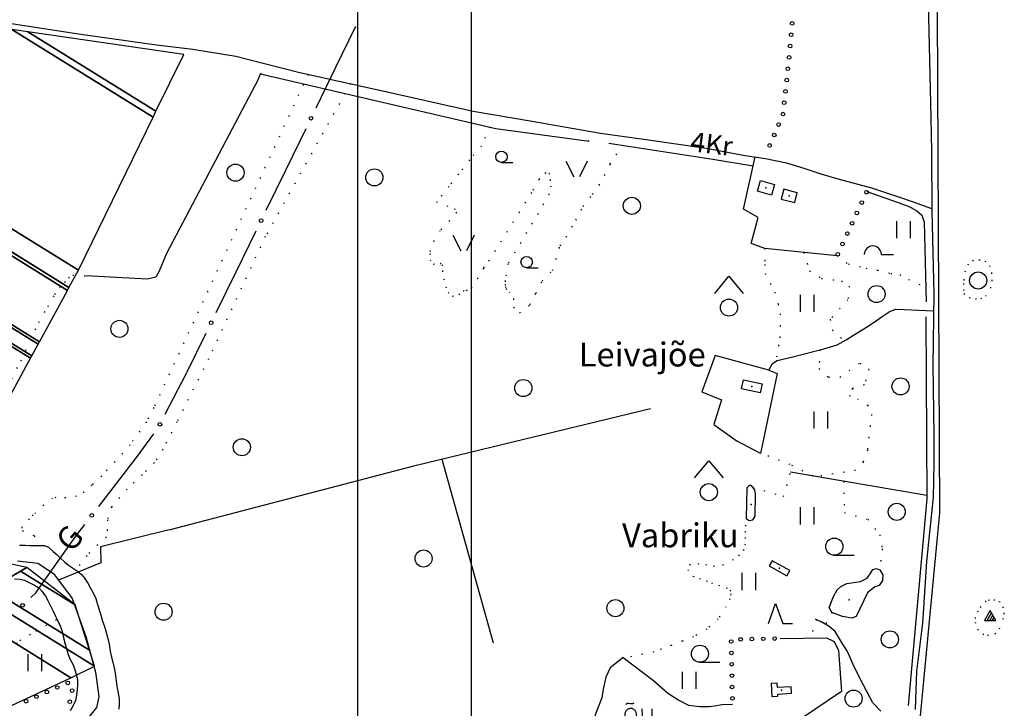
# Model space of a CAD drawing. Extents: x 552413 to 555000, y 6580512 to 6585004.
# Drawn here: x 554116 to 554981, y 6582040 to 6582645 of the extents above; entities that cross this region are included whole.
import ezdxf
from ezdxf.enums import TextEntityAlignment as Align

# ---------------------------------------------------------------- set-up
doc = ezdxf.new("R2010")
doc.units = 0
doc.header["$MEASUREMENT"] = 0
doc.linetypes.add('KOLVIK_EBAM', pattern=[10, 1, -9])
doc.linetypes.add('XJ5_1', pattern=[60, 50, -10])
doc.layers.get('0').update_dxf_attribs({"linetype": 'CONTINUOUS'})
for name, color, linetype in [('1', 7, 'CONTINUOUS'), ('10', 7, 'CONTINUOUS'), ('11', 7, 'CONTINUOUS'), ('12', 7, 'CONTINUOUS'), ('13', 7, 'CONTINUOUS'), ('14', 7, 'CONTINUOUS'), ('15', 7, 'CONTINUOUS'), ('16', 7, 'CONTINUOUS'), ('17', 7, 'CONTINUOUS'), ('22', 7, 'CONTINUOUS'), ('23', 7, 'CONTINUOUS'), ('27', 7, 'CONTINUOUS'), ('30', 7, 'CONTINUOUS'), ('31', 7, 'CONTINUOUS'), ('39', 7, 'CONTINUOUS'), ('46', 7, 'CONTINUOUS'), ('47', 7, 'CONTINUOUS'), ('50', 7, 'CONTINUOUS'), ('53', 7, 'CONTINUOUS'), ('54', 7, 'CONTINUOUS'), ('58', 7, 'CONTINUOUS'), ('8', 7, 'CONTINUOUS'), ('SISEMINE_RAAMIJOON', 7, 'CONTINUOUS'), ('VNLIMINE_RAAMIJOON', 6, 'CONTINUOUS')]:
    doc.layers.add(name, color=color, linetype=linetype)
doc.styles.get("Standard").update_dxf_attribs({"font": 'ARIAL.TTF', "height": 0.2})

# ---------------------------------------------------------------- blocks, each defined once
blk = doc.blocks.new('HEIN_1')
at = {"layer": '46', "color": 3, "linetype": 'Continuous'}
for p, q in [((-5.98, -7.48), (-5.98, 7.52)), ((6.02, -7.48), (6.02, 7.52))]:
    blk.add_line(p, q, dxfattribs=at)
blk = doc.blocks.new('HNOOR1')
at = {"layer": '39', "color": 3, "linetype": 'Continuous'}
blk.add_line((0, -5), (10, -5), dxfattribs=at)
blk.add_circle((0, 0), 5, dxfattribs=at)
blk = doc.blocks.new('LAGE_1')
at = {"layer": '10', "color": 7, "linetype": 'Continuous'}
for p, q in [((-9.38, 13.76), (-2.5, 0)), ((9.36, 13.76), (2.5, 0))]:
    blk.add_line(p, q, dxfattribs=at)
blk = doc.blocks.new('LEHT_1')
at = {"layer": '13', "color": 3, "linetype": 'Continuous'}
blk.add_circle((0, 0), 7.52, dxfattribs=at)
blk = doc.blocks.new('HOKAS1')
at = {"layer": '14', "color": 3, "linetype": 'Continuous'}
blk.add_lwpolyline([(-6.29, -5.12), (-0.03, 12.38), (6.21, -5.12), (14.97, -5.12)], dxfattribs=at)
blk = doc.blocks.new('HLEHT1')
at = {"layer": '15', "color": 3, "linetype": 'Continuous'}
blk.add_line((0, -7.52), (17.52, -7.52), dxfattribs=at)
blk.add_circle((0, 0), 7.52, dxfattribs=at)
blk = doc.blocks.new('HPOOS1')
at = {"layer": '16', "color": 3, "linetype": 'Continuous'}
blk.add_line((7.52, 0.04), (18.32, 0.04), dxfattribs=at)
blk.add_arc((0.02, 0.02), 7.5, 359.84721, 180.15279, dxfattribs=at)
blk = doc.blocks.new('KIVIH1')
at = {"layer": '17', "color": 7, "linetype": 'Continuous'}
for p, q in [((-2.72, -2.88), (1.16, 3.8)), ((-0.4, -2.88), (2.28, 1.8)), ((1.88, -2.88), (3.44, -0.16))]:
    blk.add_line(p, q, dxfattribs=at)
blk.add_lwpolyline([(-5, -2.88), (5, -2.88), (0, 5.8), (-5, -2.88)], dxfattribs=at)
blk = doc.blocks.new('OU___1')
at = {"layer": '27', "color": 7, "linetype": 'Continuous'}
blk.add_line((11.04, 5.18), (11.04, -6.4), dxfattribs=at)
for points in [[(-11.9, 8.94), (-11.06, 9.72), (-10.74, 9.94), (-10.48, 10.04), (-9.61, 10.06), (-7.92, 9.97), (-6.26, 9.87), (-5.49, 9.87), (-5.1, 10), (-4.6, 10.28)], [(2.26, 5.18), (2.3, -1.43), (2.41, -4.2), (2.81, -5.05), (3.72, -5.88), (4.32, -6.23), (4.96, -6.45), (5.65, -6.55), (6.37, -6.52), (7.71, -6.26), (8.77, -5.85), (9.59, -5.25), (10.25, -4.42), (11.04, -3.1)]]:
    blk.add_lwpolyline(points, dxfattribs=at)
blk.add_lwpolyline([(-2.42, -0.76, 0.043111), (-2.47, 0.42, 0.043879), (-2.72, 1.56, 0.045371), (-3.16, 2.62, 0.047479), (-3.77, 3.56, 0.049991), (-4.54, 4.34, 0.052556), (-5.42, 4.94, 0.054701), (-6.4, 5.32, 0.055936), (-7.42, 5.48, 0.055936), (-8.45, 5.41, 0.054701), (-9.45, 5.11, 0.052556), (-10.38, 4.6, 0.049991), (-11.21, 3.88, 0.047479), (-11.91, 3, 0.045371), (-12.44, 1.98, 0.043879), (-12.79, 0.87, 0.043111), (-12.94, -0.3, 0.043111), (-12.89, -1.48, 0.043879), (-12.64, -2.62, 0.045371), (-12.2, -3.68, 0.047479), (-11.59, -4.62, 0.049991), (-10.82, -5.4, 0.052556), (-9.94, -6, 0.054701), (-8.96, -6.38, 0.055936), (-7.94, -6.54, 0.055936), (-6.91, -6.47, 0.054701), (-5.91, -6.17, 0.052556), (-4.98, -5.66, 0.049991), (-4.15, -4.94, 0.047479), (-3.45, -4.06, 0.045371), (-2.92, -3.04, 0.043879), (-2.57, -1.93, 0.043111)], format="xyb", close=True, dxfattribs=at)
blk = doc.blocks.new('SEGAM1')
at = {"layer": '11', "color": 3, "linetype": 'Continuous'}
for p, q in [((-12.48, 12.48), (0, 27.48)), ((0, 27.48), (12.52, 12.48))]:
    blk.add_line(p, q, dxfattribs=at)
blk.add_circle((0, 0), 7.52, dxfattribs=at)
blk = doc.blocks.new('A4')
at = {"layer": 'SISEMINE_RAAMIJOON'}
blk.add_line((0, 2770), (0, 0), dxfattribs=at)
at = {"layer": 'VNLIMINE_RAAMIJOON'}
blk.add_line((100, 2870), (100, -100), dxfattribs=at)

msp = doc.modelspace()

# ---------------------------------------------------------------- linework, layer by layer
at = {"layer": '10', "color": 7, "linetype": 'Continuous'}
msp.add_lwpolyline([(554652.02, 6581502.01), (554905.83, 6582014.5), (554924.74, 6582211.52), (554922.7, 6582652.35), (554933, 6583080.19), (554900.66, 6583609.56), (554865.13, 6583645.3)], dxfattribs=at)
at = {"layer": '11', "color": 7, "linetype": 'Continuous'}
for p, q in [((554394.06, 6582603.13), (554411.58, 6582639.09)), ((554376.53, 6582567.18), (554394.06, 6582603.13)), ((554350.24, 6582513.24), (554367.77, 6582549.2)), ((554332.72, 6582477.29), (554350.24, 6582513.24)), ((554306.43, 6582423.35), (554323.95, 6582459.31)), ((554288.9, 6582387.4), (554306.43, 6582423.35)), ((554244.02, 6582298.04), (554262.56, 6582333.49)), ((554185.6, 6582217.1), (554210.09, 6582248.73))]:
    msp.add_line(p, q, dxfattribs=at)
for points in [[(554262.56, 6582333.49), (554263.46, 6582335.2), (554280.14, 6582369.42)], [(554210.09, 6582248.73), (554218.84, 6582260.03), (554233.99, 6582280.8)], [(554149.94, 6582168.87), (554165.39, 6582190.99), (554173.36, 6582201.28)], [(554126.05, 6582136.94), (554130.49, 6582141.02), (554149.94, 6582168.87)]]:
    msp.add_lwpolyline(points, dxfattribs=at)
for centre in [(554372.15, 6582558.19), (554328.33, 6582468.3), (554284.52, 6582378.41), (554239.39, 6582289.18), (554179.48, 6582209.19), (554118.68, 6582130.18)]:
    msp.add_circle(centre, 1.6, dxfattribs=at)
at = {"layer": '15', "color": 7, "linetype": 'Continuous'}
for points in [[(554913.76, 6582683.81), (554914.85, 6582634.37), (554916.76, 6582558.5), (554917.36, 6582529.01), (554917.49, 6582476.52), (554919.27, 6582403.99), (554918.64, 6582341.22), (554919.47, 6582280.07), (554919.42, 6582256.57), (554919.24, 6582239.67), (554918.83, 6582225.32), (554913.09, 6582168.83), (554909.34, 6582114.37), (554904.19, 6582072.42), (554902.95, 6582038.65)], [(554109.07, 6582641.28), (554167.81, 6582632.43), (554236.36, 6582622.6), (554268.2, 6582618.94), (554306.07, 6582612.77), (554328.97, 6582606.75), (554362.46, 6582598.35), (554431.26, 6582583.26), (554514.74, 6582564.47), (554564.77, 6582555.85), (554626.39, 6582545.16), (554666.52, 6582539.59), (554719.48, 6582532), (554753.7, 6582525.54), (554771.47, 6582522.91), (554789.8, 6582519.13), (554806.07, 6582513.95), (554820.05, 6582509.46), (554836.23, 6582504.61), (554864.51, 6582497.1), (554885.64, 6582490.02), (554901.99, 6582484.47), (554917.48, 6582478.79)]]:
    msp.add_lwpolyline(points, dxfattribs=at)
at = {"layer": '16', "color": 7, "linetype": 'XJ5_1'}
for points in [[(554774.5, 6582336.69), (554777.5, 6582342.6), (554781.77, 6582345.41), (554795.52, 6582348.48), (554822.87, 6582355.52), (554834.35, 6582359.05), (554842.32, 6582363.43), (554849.72, 6582368.01), (554856.32, 6582372.29), (554860.12, 6582374.56), (554867.09, 6582378.96), (554874.84, 6582384.53), (554880.25, 6582388.2), (554885.84, 6582390.32), (554893.25, 6582390.19), (554919.12, 6582388.96)], [(554872.77, 6582037.24), (554865.75, 6582044.63), (554857.55, 6582060.13), (554849.4, 6582076.12), (554843.53, 6582089.49), (554838.72, 6582096.87), (554835.42, 6582102.81), (554832.65, 6582107.23), (554827.41, 6582111.46), (554820.29, 6582115.77), (554815.51, 6582118.12)]]:
    msp.add_lwpolyline(points, dxfattribs=at)
at = {"layer": '22', "color": 1, "linetype": 'Continuous'}
msp.add_point((554759.44, 6582322.54), dxfattribs=at)
at = {"layer": '22', "color": 1, "linetype": 'KOLVIK_EBAM'}
msp.add_point((554785.4, 6582055.5), dxfattribs=at)
at = {"layer": '23', "color": 5, "linetype": 'Continuous'}
msp.add_lwpolyline([(554114.27, 6582169.4), (554132, 6582167.15), (554145.9, 6582158.16), (554162.2, 6582136.13), (554174.18, 6582102.87), (554182.81, 6582071.4), (554185.69, 6582049.82), (554183.77, 6582040.38), (554172.27, 6582026), (554158.37, 6582007.12), (554146.38, 6581981.49), (554143.01, 6581967.32), (554141.09, 6581943.49), (554137.26, 6581925.06), (554125.75, 6581907.08), (554119.04, 6581886.4), (554113.29, 6581838.75)], dxfattribs=at)
at = {"layer": '23', "color": 140, "linetype": 'Continuous'}
for p in [(554771.86, 6582497), (554792.29, 6582489.91), (554783.79, 6582162.78)]:
    msp.add_point(p, dxfattribs=at)
at = {"layer": '30', "color": 7, "linetype": 'Continuous'}
msp.add_line((554834.31, 6582437.28), (554770.82, 6582443.72), dxfattribs=at)
at = {"layer": '30', "color": 153, "linetype": 'Continuous'}
for p, q in [((554486.97, 6582258.64), (554532.29, 6582097.08)), ((554913.22, 6582226.79), (554793.5, 6582247.07))]:
    msp.add_line(p, q, dxfattribs=at)
for points in [[(554325.96, 6582592.81), (554327.86, 6582597.12), (554534.67, 6582549.28), (554616.53, 6582537.88)], [(554325.96, 6582592.81), (554244.94, 6582438.66), (554238.73, 6582423.83), (554235.84, 6582418.54), (554228.13, 6582416.77), (554174.35, 6582419.6)], [(554633.71, 6582536.32), (554725.2, 6582522.28), (554760.55, 6582516.3)], [(554860.52, 6582493.74), (554888.05, 6582484.18), (554896.92, 6582481.04), (554904.11, 6582477.06), (554908.83, 6582472.97), (554910.94, 6582466.83), (554912.58, 6582396.89)], [(554912.4, 6582383.6), (554913.24, 6582223.66), (554896.92, 6582042.09)], [(554247.54, 6582196.66), (554464.93, 6582253.28), (554670.35, 6582303.25)], [(554247.54, 6582196.66), (554187.04, 6582181.54), (554187.59, 6582167.51), (554150.28, 6582152.25)]]:
    msp.add_lwpolyline(points, dxfattribs=at)
at = {"layer": '30', "color": 7, "linetype": 'Continuous'}
for points in [[(554770.82, 6582443.72), (554758.84, 6582447.99), (554764.94, 6582470.86), (554752.18, 6582478.14), (554762.3, 6582524.27)], [(554774.5, 6582336.69), (554727.26, 6582349.78), (554715.49, 6582317.75), (554732.74, 6582310.85)], [(554774.5, 6582336.69), (554781.84, 6582333.98), (554767.15, 6582263.53), (554746.7, 6582274.57)], [(554732.74, 6582310.85), (554726.19, 6582289.02), (554746.7, 6582274.57)], [(554784.27, 6582101.02), (554825.04, 6582101.52), (554831.7, 6582098.4), (554835.58, 6582090.6), (554838.35, 6582054.46), (554791.5, 6582022.95)], [(554646.38, 6582084.22), (554635.12, 6582075.25), (554631.21, 6582067.15), (554628.77, 6582056.45), (554627.82, 6582048.82), (554622.45, 6582035.46), (554619.4, 6582026.04), (554619.67, 6582017.33), (554624.3, 6582009.53), (554633.29, 6581999.66), (554645.52, 6581989.12), (554651.88, 6581984.55), (554653.87, 6581982.26), (554664.7, 6581976.2)], [(554646.38, 6582084.22), (554673.05, 6582064.13), (554685.33, 6582053.26), (554695.42, 6582046.83), (554703.81, 6582042.52), (554713.84, 6582041.4), (554721.86, 6582041.41), (554726.72, 6582041.93), (554733.51, 6582042.9), (554742.49, 6582043.4)]]:
    msp.add_lwpolyline(points, dxfattribs=at)
at = {"layer": '31', "color": 7, "linetype": 'KOLVIK_EBAM'}
for p, q in [((554328.19, 6582597.04), (554333.01, 6582605.74)), ((554616.05, 6582537.95), (554618.08, 6582546.6)), ((554829.91, 6582123.74), (554824.2, 6582113.41)), ((554816.48, 6582117.64), (554810.63, 6582101.34))]:
    msp.add_line(p, q, dxfattribs=at)
for points in [[(554369.68, 6582596.77), (554233.96, 6582303.91), (554227.45, 6582291.49), (554213.28, 6582271.22), (554188.09, 6582243.89), (554179.81, 6582235.84), (554172.71, 6582229.62), (554165.85, 6582226.07), (554156.66, 6582224.53), (554147.92, 6582224.87), (554145.08, 6582224.25), (554137.33, 6582218.41), (554127.88, 6582209.47), (554124.6, 6582206.07), (554117.92, 6582199.08), (554118.62, 6582195.82), (554128.96, 6582191.3), (554135.1, 6582182.66)], [(554406.83, 6582588.62), (554331.88, 6582454.15), (554282.2, 6582346.86), (554254.29, 6582291.38), (554241.99, 6582267.34), (554234.59, 6582255.54), (554224.02, 6582244.89), (554210.59, 6582232.32), (554196.8, 6582216.57), (554193.32, 6582205.36), (554193.14, 6582196.72), (554192.38, 6582190.02), (554184.65, 6582183.48), (554175.28, 6582173.87), (554165.55, 6582161.29)], [(554529.2, 6582550.54), (554521.88, 6582533.69), (554511.31, 6582521.58), (554501.77, 6582509.36), (554493.38, 6582498.25), (554482.13, 6582484.68)], [(554542.61, 6582415.55), (554542.8, 6582412.4), (554542.94, 6582410.36), (554543.18, 6582408.48), (554546.14, 6582405.75), (554550.16, 6582399.67), (554550.18, 6582392.08), (554555.43, 6582387.07), (554564.67, 6582394.4), (554569.86, 6582404.57), (554575.21, 6582415.16), (554584.45, 6582424.44), (554587.51, 6582434.22), (554591.03, 6582446.15), (554596.35, 6582453.74), (554604.9, 6582468.52), (554611.37, 6582480.61), (554619.48, 6582491.15), (554625.46, 6582499.28), (554630.16, 6582507.93), (554635.1, 6582517.83), (554640.29, 6582526.15), (554646.6, 6582534.34)], [(554528.5, 6582432.63), (554567.33, 6582494.87), (554572.66, 6582504.49), (554577.62, 6582510.11), (554581.26, 6582509.93), (554582.22, 6582504.23), (554582.88, 6582498.57), (554581.27, 6582491.65), (554571.71, 6582474.52), (554561.48, 6582457.7), (554545.33, 6582430.24), (554542.61, 6582415.55)], [(554482.13, 6582484.68), (554498.17, 6582478.79), (554499.9, 6582475.55), (554494, 6582468.03), (554485.44, 6582459.38), (554480.15, 6582450.58), (554476.96, 6582442.01), (554476.82, 6582439.34), (554476.72, 6582433.55), (554479.51, 6582430.04), (554485.63, 6582430.87), (554487.49, 6582429.5), (554487.61, 6582424.34), (554488.75, 6582417.03), (554490.48, 6582410.17), (554492.52, 6582405.06), (554496.29, 6582401.84), (554502.08, 6582403.1), (554505.81, 6582406.38), (554508.58, 6582406.87), (554513.29, 6582408.92), (554518.5, 6582417.02), (554524.05, 6582426.67), (554528.5, 6582432.63)], [(554770.82, 6582443.72), (554770.82, 6582429.79), (554771.16, 6582421.68), (554775.65, 6582412.92), (554779.55, 6582405.29), (554782.49, 6582394.79), (554784.44, 6582386.44), (554784.32, 6582376.15), (554784.08, 6582366.26), (554783.04, 6582359.02), (554780.7, 6582344.7)], [(554805.17, 6582440.24), (554810.12, 6582424.19), (554820.65, 6582417.43), (554838.39, 6582415.35), (554845.05, 6582410.67), (554843.94, 6582398.71), (554828.41, 6582381.55), (554830.08, 6582372.2), (554840.76, 6582362.57)], [(554834.31, 6582437.28), (554844.08, 6582430.1), (554859.56, 6582426.45), (554869.85, 6582424.54), (554881.52, 6582421.82), (554889.63, 6582420.82), (554897.21, 6582416.56), (554912.28, 6582409.72)], [(554950.36, 6582400.8), (554955.92, 6582399.46), (554960.81, 6582399.64), (554964.73, 6582401.73), (554969.44, 6582408.78), (554970.56, 6582415.04), (554970.49, 6582421.57), (554968.99, 6582427.76), (554965.36, 6582431.89), (554960.04, 6582433.45), (554954.12, 6582433.04), (554949.69, 6582429.99), (554946.88, 6582423.81), (554945.63, 6582416.67), (554945.6, 6582413.03), (554945.53, 6582407.78), (554945.81, 6582404.28), (554950.36, 6582400.8)], [(554070.44, 6582253.37), (554077.32, 6582260.12), (554090.85, 6582293.73), (554117.39, 6582345.08), (554132.86, 6582378.81), (554141.06, 6582392.69), (554147.14, 6582403.42), (554151.16, 6582409.11), (554155.89, 6582413.95), (554159.18, 6582418.05), (554162.8, 6582420.38), (554174.35, 6582419.6)], [(554819.51, 6582354.65), (554818.43, 6582338.4), (554826.75, 6582330.6), (554836.73, 6582330.6), (554854.47, 6582343.08), (554862.24, 6582337.88), (554858.35, 6582323.84), (554847.82, 6582320.72), (554845.09, 6582314.58)], [(554845.09, 6582314.58), (554852.18, 6582311.74), (554861.19, 6582305.97), (554864.75, 6582297.98), (554861, 6582266.66), (554857.3, 6582256.25), (554850.64, 6582248.75), (554816.05, 6582243.25)], [(554813.31, 6582243.71), (554793.11, 6582253.8), (554767.23, 6582263.92)], [(554760.47, 6582233.83), (554787.33, 6582225.7), (554793.5, 6582247.07)], [(554840.31, 6582239.14), (554840.56, 6582211.66), (554861.63, 6582205.68), (554871.89, 6582192.17), (554874.1, 6582179.69), (554871.9, 6582161.52)], [(554754.41, 6582207.71), (554754.04, 6582200.64), (554753.67, 6582195.49), (554753.6, 6582189.9), (554753.47, 6582183.9), (554752.56, 6582179.11), (554748.47, 6582174.42), (554743.18, 6582170.27), (554734.68, 6582165.47), (554726.59, 6582164.28), (554719.96, 6582165.49), (554712.9, 6582166.52), (554705.19, 6582166.32), (554703.19, 6582161.41), (554707.74, 6582155.9), (554713.19, 6582153.8), (554719.38, 6582151.8), (554724.06, 6582150.02), (554730.09, 6582147.79), (554736.91, 6582145.67), (554740.4, 6582143.63), (554740.88, 6582140.22), (554740.23, 6582135.8), (554736.74, 6582129), (554729.96, 6582118.31), (554719.93, 6582109.32), (554708.28, 6582102.58), (554698.4, 6582098.63), (554688.56, 6582094.91), (554679.97, 6582091.55), (554673.38, 6582089.32), (554647.08, 6582083.69)], [(554960.72, 6582129.1), (554958, 6582124.99), (554955.78, 6582119.53), (554955.65, 6582115.31), (554957.81, 6582109.11), (554962.45, 6582104.96), (554966.65, 6582103.98), (554973.07, 6582105.05), (554977.04, 6582109.56), (554980.34, 6582117.88), (554981.31, 6582122.54), (554980.59, 6582128.11), (554977.58, 6582132.99), (554973.02, 6582134.62), (554968.23, 6582134.7), (554965.3, 6582134), (554960.72, 6582129.1)], [(554088.12, 6582069.59), (554093.91, 6582077.38), (554105.94, 6582089.79), (554116.28, 6582099.29), (554130.29, 6582107.49), (554149, 6582117.98)]]:
    msp.add_lwpolyline(points, dxfattribs=at)
at = {"layer": '47', "color": 4, "linetype": 'Continuous'}
for p in [(554758.82, 6582218.91), (554845.04, 6582134.94)]:
    msp.add_point(p, dxfattribs=at)
at = {"layer": '50', "color": 51, "linetype": 'Continuous'}
for points in [[(554766.95, 6582503.48), (554779.38, 6582500.07), (554776.76, 6582490.52), (554764.35, 6582493.95), (554766.95, 6582503.48)], [(554799.37, 6582492.62), (554787.49, 6582495.79), (554785.18, 6582487.17), (554797.11, 6582484.04), (554799.37, 6582492.62)], [(554752.12, 6582328.28), (554768.5, 6582324.68), (554766.81, 6582316.8), (554750.37, 6582320.41), (554752.12, 6582328.28)], [(554774.82, 6582164.82), (554790.14, 6582156.21), (554792.73, 6582160.75), (554777.42, 6582169.36), (554774.82, 6582164.82)], [(554776.43, 6582061.38), (554777.08, 6582050), (554782.42, 6582050.31), (554782.31, 6582052.22), (554794.4, 6582052.91), (554794.07, 6582058.6), (554782, 6582057.94), (554781.78, 6582061.65), (554776.43, 6582061.38)]]:
    msp.add_lwpolyline(points, dxfattribs=at)
at = {"layer": '53', "color": 3, "linetype": 'Continuous'}
for centre in [(554794.9, 6582641.44), (554794.01, 6582631.48), (554793.11, 6582621.52), (554792.22, 6582611.56), (554791.2, 6582601.61), (554790.12, 6582591.67), (554789.04, 6582581.73), (554787.96, 6582571.79), (554786.88, 6582561.85), (554783.09, 6582552.62), (554779.13, 6582543.43), (554775.17, 6582534.25), (554860.24, 6582493.14), (554856.03, 6582484.07), (554851.82, 6582475), (554847.61, 6582465.93), (554843.4, 6582456.86), (554839.19, 6582447.79), (554834.98, 6582438.72), (554741.37, 6582098.39), (554749.55, 6582100.33), (554759.54, 6582100.53), (554769.54, 6582100.73), (554779.54, 6582100.93), (554741.57, 6582088.39), (554741.77, 6582078.39), (554741.98, 6582068.39), (554149.24, 6582057.98), (554158.4, 6582062), (554742.18, 6582058.4), (554130.93, 6582049.95), (554140.08, 6582053.96), (554162.28, 6582055.25), (554121.77, 6582045.93), (554160.13, 6582045.48), (554742.39, 6582048.4)]:
    msp.add_circle(centre, 1.6, dxfattribs=at)
at = {"layer": '54', "color": 4, "linetype": 'Continuous'}
for points in [[(554755.04, 6582233.44), (554754.38, 6582206.37), (554757.24, 6582204.75), (554760.34, 6582205.42), (554762.4, 6582208.42), (554762.57, 6582228), (554762.12, 6582231.68), (554759.83, 6582234.66), (554758.33, 6582235.39), (554757.08, 6582235.44), (554755.04, 6582233.44)], [(554116, 6582183.15), (554120.86, 6582183.03), (554125.13, 6582182.86), (554129.2, 6582182.73), (554133.51, 6582182.66), (554137.67, 6582182.67), (554141.44, 6582181.15), (554145.5, 6582177.34), (554148.97, 6582174.67), (554148.97, 6582174.67), (554152.11, 6582171.64), (554155.78, 6582168.08), (554158.98, 6582165.51), (554163.51, 6582162.6), (554167.08, 6582160.32), (554170.4, 6582157.38), (554173.1, 6582154.05), (554175.91, 6582149.78), (554178.53, 6582145.28), (554180.74, 6582141.08), (554182.99, 6582136.27), (554184.57, 6582131.05), (554186.26, 6582125.41), (554187.66, 6582120.55), (554188.98, 6582116.13), (554190.34, 6582112.31), (554191.83, 6582107.61), (554193.35, 6582102.24), (554194.72, 6582096.05), (554195.8, 6582089.96), (554196.69, 6582085.67), (554197.96, 6582080.24), (554199.27, 6582075.21), (554200.04, 6582070.43), (554200.6, 6582066.17), (554201.21, 6582061.48), (554201.93, 6582057.28), (554202.7, 6582053.01), (554203.62, 6582048.2), (554203.63, 6582043.41), (554203.21, 6582038.98)], [(554842.98, 6582149.25), (554855.07, 6582150.98), (554860.74, 6582154.06), (554864.04, 6582158.59), (554865.73, 6582161.6), (554869.12, 6582162.63), (554872.07, 6582161.45), (554874.54, 6582156.86), (554874.24, 6582152.06), (554871.46, 6582147.47), (554867.52, 6582146.32), (554860.99, 6582141.16), (554851.03, 6582120.3), (554847.28, 6582119.03), (554839.25, 6582120.38), (554829.66, 6582123.83), (554827.31, 6582128.4), (554831.34, 6582137.98), (554834.45, 6582143.75), (554837.6, 6582146.79), (554842.98, 6582149.25)], [(554111.65, 6582153.5), (554116.23, 6582153.15), (554120.31, 6582152.17), (554125.19, 6582149.83), (554129.04, 6582148.04), (554132.8, 6582145.84), (554135.98, 6582142.36), (554138.82, 6582138.21), (554140.97, 6582134.5), (554143.64, 6582129.08), (554145.83, 6582124.45), (554147.53, 6582120.78), (554149.82, 6582116.43), (554151.75, 6582112.21), (554153.2, 6582108.35), (554154.07, 6582104.42), (554154.94, 6582100.31), (554156.08, 6582096.13), (554157.25, 6582092.16), (554158.86, 6582086.91), (554160.67, 6582082.6), (554162.78, 6582078.43), (554164.29, 6582074.61), (554165.58, 6582070.64), (554166.85, 6582065.1), (554167.04, 6582060.33), (554166.76, 6582056.2), (554166.18, 6582051.14), (554165.13, 6582046.61), (554162.76, 6582041.49), (554160.57, 6582037.61)]]:
    msp.add_lwpolyline(points, dxfattribs=at)

# ---------------------------------------------------------------- block references
msp.add_blockref('A4', (554412.85, 6580878.69))
at = {"layer": '10', "color": 7, "linetype": 'Continuous'}
for p in [(554605.44, 6582506.68), (554506.19, 6582441.69)]:
    msp.add_blockref('LAGE_1', p, dxfattribs=at)
at = {"layer": '11', "color": 3, "linetype": 'Continuous'}
for p in [(554739.41, 6582391.8), (554721.67, 6582229.58)]:
    msp.add_blockref('SEGAM1', p, dxfattribs=at)
at = {"layer": '13', "color": 3, "linetype": 'Continuous'}
for p in [(554305.82, 6582510.35), (554427.8, 6582506.19), (554654.02, 6582481.23), (554958.35, 6582415.61), (554869.08, 6582403.65), (554203.79, 6582373.08), (554558.66, 6582321.09), (554890.15, 6582322.54), (554311.36, 6582269.09), (554886.82, 6582212.31), (554471.05, 6582171.35), (554242.61, 6582124.55), (554639.61, 6582127.67), (554880.77, 6582100.22), (554848.89, 6582048.22)]:
    msp.add_blockref('LEHT_1', p, dxfattribs=at)
at = {"layer": '14', "color": 3, "linetype": 'Continuous'}
msp.add_blockref('HOKAS1', (554780.38, 6582119.36), dxfattribs=at)
at = {"layer": '15', "color": 3, "linetype": 'Continuous'}
for p in [(554831.95, 6582181.75), (554713.84, 6582087.65)]:
    msp.add_blockref('HLEHT1', p, dxfattribs=at)
at = {"layer": '16', "color": 3, "linetype": 'Continuous'}
msp.add_blockref('HPOOS1', (554865.75, 6582438.49), dxfattribs=at)
at = {"layer": '17', "color": 7, "linetype": 'Continuous'}
msp.add_blockref('KIVIH1', (554968.89, 6582119.77), dxfattribs=at)
at = {"layer": '27', "color": 7, "linetype": 'Continuous'}
msp.add_blockref('OU___1', (554660.68, 6582034.08), dxfattribs=at)
at = {"layer": '39', "color": 3, "linetype": 'Continuous'}
for p in [(554539.46, 6582524.36), (554561.64, 6582431.82)]:
    msp.add_blockref('HNOOR1', p, dxfattribs=at)
at = {"layer": '46', "color": 3, "linetype": 'Continuous'}
for p in [(554892.92, 6582460.32), (554808.1, 6582395.45), (554820.3, 6582293.02), (554808.1, 6582208.79), (554757.09, 6582151.08), (554129.58, 6582079.84), (554704.42, 6582064.25)]:
    msp.add_blockref('HEIN_1', p, dxfattribs=at)

# ---------------------------------------------------------------- texts
at = {"layer": '12', "color": 253, "linetype": 'Continuous'}
msp.add_text('G', height=20, rotation=49.9309, dxfattribs=at).set_placement((554161.65, 6582175.68))
at = {"layer": '58', "color": 7, "linetype": 'Continuous'}
msp.add_text('4Kr', height=17, rotation=353.17122, dxfattribs=at).set_placement((554723.94, 6582533.38), align=Align.MIDDLE)
at = {"layer": '8', "color": 253, "linetype": 'Continuous'}
for s, p in [('Leivajõe', (554607.42, 6582340.05)), ('Vabriku', (554645.45, 6582181.2))]:
    msp.add_text(s, height=21, dxfattribs=at).set_placement(p)

# ---------------------------------------------------------------- meshes
at = {"layer": '1', "color": 5, "linetype": 'Continuous'}
mesh = msp.add_polyface(dxfattribs=at)
corners = [(554035.69, 6582182), (554035.69, 6582182), (554036.48, 6582183.44), (554030.4, 6582187.21), (554045.15, 6582199.39), (554039.91, 6582202.64), (554047.16, 6582203.08), (554042.04, 6582206.26), (554071.21, 6582247.28), (554067.52, 6582249.57), (554073.57, 6582251.62), (554051.2, 6582265.49), (554076.27, 6582256.57), (554032.62, 6582283.63), (554078.8, 6582261.23), (554015.1, 6582300.72), (554081.36, 6582265.94), (553997.39, 6582318), (554084.03, 6582270.83), (553978.97, 6582335.97), (554125.62, 6582347.28), (553974.67, 6582440.87), (554021.51, 6582411.83), (554126.78, 6582349.4), (553975.9, 6582442.95), (554022.69, 6582413.94), (554132.33, 6582359.59), (553981.8, 6582452.92), (554133.48, 6582361.71), (554029.54, 6582426.15), (554158.09, 6582406.94), (554008.65, 6582499.6), (554054.71, 6582471.04), (554159.49, 6582409.52), (554010.39, 6582501.96), (554056.14, 6582473.6), (554167.71, 6582424.62), (554020.62, 6582515.82), (554233.44, 6582559.19), (554109.39, 6582636.1), (554235.91, 6582564.24), (554123.24, 6582634.09), (554260.3, 6582614.17)]
mesh.append_faces([[corners[k] for k in face] for face in [(0, 1, 2, 3), (3, 2, 4, 5), (5, 4, 6, 7), (7, 6, 8, 9), (9, 8, 10, 11), (11, 10, 12, 13), (13, 12, 14, 15), (15, 14, 16, 17), (17, 16, 18, 19), (19, 18, 20, 22), (21, 21, 25, 24), (22, 20, 23, 25), (24, 23, 26, 27), (27, 26, 28, 29), (29, 28, 30, 32), (31, 31, 35, 34), (32, 30, 33, 35), (34, 33, 36, 37), (37, 36, 38, 39), (39, 38, 40, 41), (41, 40, 42, 42)]], dxfattribs={"vtx0": -1, "vtx2": -1, "color": 5})
mesh = msp.add_polyface(dxfattribs=at)
corners = [(553609.48, 6581946.65), (553609.33, 6581949.23), (553613.48, 6581946.65), (553606.48, 6581996.6), (553672.14, 6581955.89), (553610.17, 6581997.98), (553676.86, 6581956.63), (553633.56, 6582006.85), (553706.92, 6581961.37), (553636.38, 6582007.92), (553710.54, 6581961.94), (553662.23, 6582017.73), (553706.14, 6581990.5), (553668.95, 6582020.28), (553705.2, 6581997.8), (553758.5, 6581968.54), (553672.74, 6582021.71), (553705.98, 6582001.11), (553758.5, 6581968.54), (553762.25, 6581969.8), (553676.33, 6582023.08), (553706.71, 6582004.24), (553760.12, 6581971.13), (553770.48, 6581972.57), (553684.2, 6582026.06), (553709.29, 6582010.51), (553763.66, 6581976.8), (553770.83, 6581972.69), (553684.54, 6582026.19), (553709.4, 6582010.78), (553763.72, 6581977.1), (553777.07, 6581974.8), (553690.52, 6582028.46), (553712.01, 6582015.14), (553764.69, 6581982.47), (553783.5, 6581976.96), (553694.04, 6582032.43), (553714.7, 6582019.62), (553765.7, 6581988), (553789.02, 6581978.82), (553697.07, 6582035.83), (553719.25, 6582022.08), (553766.57, 6581992.74), (553792.37, 6581979.95), (553699.49, 6582037.53), (553722.01, 6582023.57), (553767.09, 6581995.62), (553793.53, 6581980.34), (553700.33, 6582038.12), (553722.97, 6582024.09), (553759.74, 6582001.29), (553795.49, 6581981), (553701.75, 6582039.12), (553724.58, 6582024.96), (553753.42, 6582007.08), (553798.11, 6581981.88), (553703.64, 6582040.45), (553726.74, 6582026.13), (553747.94, 6582012.99), (553809.76, 6581985.81), (553712.07, 6582046.38), (553736.34, 6582031.33), (553737.92, 6582030.35), (553810.64, 6581986.1), (553712.71, 6582046.83), (553737.07, 6582031.72), (553826.51, 6581991.45), (553724.18, 6582054.89), (553929.61, 6582051.37), (553817.78, 6582120.71), (553939.98, 6582057.4), (553814.73, 6582135.05), (553962.13, 6582070.28), (553818.16, 6582159.54), (553978, 6582079.5), (553815.55, 6582180.22), (553998.2, 6582091.24), (553811.41, 6582207.05), (554002.58, 6582093.78), (553795.9, 6582221.92), (554005.94, 6582095.74), (553801.11, 6582222.73), (554025.22, 6582106.94), (553839.61, 6582222.02), (554053.18, 6582123.19), (553884.1, 6582228.02), (554067.35, 6582131.43), (553920.6, 6582222.41), (554070.45, 6582133.23), (553955, 6582204.81), (554077.73, 6582137.46), (553986.2, 6582194.21), (554090.22, 6582144.72), (554018.7, 6582189.06), (554093.12, 6582146.39), (554035.69, 6582182), (554026.22, 6582187.87), (554094.73, 6582147.33), (554040.45, 6582180.98), (554030.4, 6582187.21), (554122.56, 6582163.4)]
mesh.append_faces([[corners[k] for k in face] for face in [(0, 0, 2, 1), (1, 2, 4, 3), (3, 4, 6, 5), (5, 6, 8, 7), (7, 8, 10, 9), (9, 10, 12, 11), (11, 12, 14, 13), (13, 14, 17, 16), (16, 17, 21, 20), (15, 18, 19, 22), (20, 21, 25, 24), (22, 19, 23, 26), (24, 25, 29, 28), (26, 23, 27, 30), (28, 29, 33, 32), (30, 27, 31, 34), (32, 33, 37, 36), (34, 31, 35, 38), (36, 37, 41, 40), (38, 35, 39, 42), (40, 41, 45, 44), (42, 39, 43, 46), (44, 45, 49, 48), (46, 43, 47, 50), (48, 49, 53, 52), (50, 47, 51, 54), (52, 53, 57, 56), (54, 51, 55, 58), (56, 57, 61, 60), (58, 55, 59, 62), (60, 61, 65, 64), (62, 59, 63, 65), (64, 63, 66, 67), (67, 66, 68, 69), (69, 68, 70, 71), (71, 70, 72, 73), (73, 72, 74, 75), (75, 74, 76, 77), (77, 76, 78, 79), (79, 78, 80, 81), (81, 80, 82, 83), (83, 82, 84, 85), (85, 84, 86, 87), (87, 86, 88, 89), (89, 88, 90, 91), (91, 90, 92, 93), (93, 92, 94, 96), (96, 95, 99, 99), (95, 94, 97, 98), (98, 97, 100, 100)]], dxfattribs={"vtx0": -1, "vtx2": -1, "color": 5})
mesh = msp.add_polyface(dxfattribs=at)
corners = [(553610.97, 6581886.84), (553610.91, 6581889.36), (553614.97, 6581886.84), (553609.48, 6581946.65), (553685.34, 6581899.62), (553613.48, 6581946.65), (553688.43, 6581900.18), (553712.09, 6581962.18), (553784.08, 6581917.55), (553758.5, 6581968.54), (553827.91, 6581925.5), (553877.12, 6581934.44), (553799.72, 6581982.43), (553877.12, 6581934.44), (553900.68, 6581945.47), (553826.51, 6581991.45), (553906.3, 6581948.1), (553831.61, 6581994.41), (553951.75, 6581968.94), (553872.41, 6582018.13), (554161.14, 6582066.5), (554061.71, 6582128.15), (554181.83, 6582076.75), (554080.92, 6582139.31), (554177.42, 6582090.66), (554090.22, 6582144.72), (554164.78, 6582130.51), (554116.95, 6582160.16), (554122.56, 6582163.4)]
mesh.append_faces([[corners[k] for k in face] for face in [(0, 0, 2, 1), (1, 2, 4, 3), (3, 4, 6, 5), (5, 6, 8, 7), (7, 8, 10, 9), (9, 10, 13, 12), (12, 11, 14, 15), (15, 14, 16, 17), (17, 16, 18, 19), (19, 18, 20, 21), (21, 20, 22, 23), (23, 22, 24, 25), (25, 24, 26, 27), (27, 26, 28, 28)]], dxfattribs={"vtx0": -1, "vtx2": -1, "color": 5})

doc.saveas('drawing.dxf')
